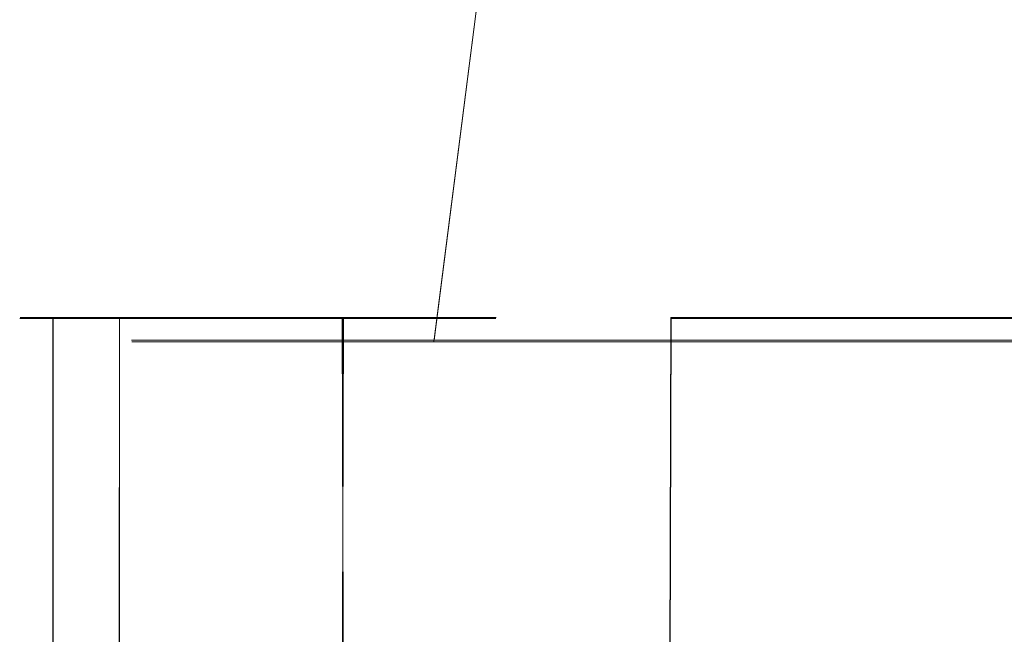
# Model space of a CAD drawing. Extents: x -105 to 262, y -138 to 0.
# Drawn here: x 216 to 225, y -38 to -32 of the extents above; entities that cross this region are included whole.
import ezdxf

# ---------------------------------------------------------------- set-up
doc = ezdxf.new("R2010")
doc.units = 0
doc.header["$LTSCALE"] = 500
doc.header["$MEASUREMENT"] = 0
doc.layers.add('DWXOUTLINES', color=7, linetype='Continuous')
doc.layers.add('FERRO_STARE_ZLOTO', color=7, linetype='Continuous')

msp = doc.modelspace()

# ---------------------------------------------------------------- linework, layer by layer
at = {"layer": 'DWXOUTLINES', "color": 0, "lineweight": 0}
for p, q in [((220.08, -34.97, 142.09), (220.52, -31.54, 142.44)), ((220.08, -34.97, 157.91), (220.52, -31.54, 157.56)), ((216.29, -34.76, 151.02), (218.09, -34.76, 156.88)), ((216.29, -34.76, 148.97), (217.2, -34.76, 144.97)), ((216.59, -34.76, 146.94), (216.59, -38.06, 146.94)), ((217.2, -38.06, 155.02), (217.2, -34.76, 155.03)), ((219.24, -34.76, 141.43), (217.2, -34.76, 144.97)), ((220.65, -34.76, 160.08), (218.09, -34.76, 156.88)), ((219.25, -38.06, 141.42), (219.24, -34.76, 141.43)), ((219.25, -34.76, 158.57), (219.24, -38.06, 158.56)), ((222.24, -38.06, 161.35), (222.25, -34.76, 161.36)), ((222.25, -34.76, 161.36), (225.94, -34.76, 163.14)), ((217.31, -34.97, 150), (218.57, -34.97, 144.49)), ((217.63, -34.97, 152.82), (217.31, -34.97, 150)), ((220.08, -34.97, 157.91), (217.63, -34.97, 152.82)), ((222.09, -34.97, 140.08), (218.57, -34.97, 144.49)), ((220.08, -34.97, 157.91), (224.49, -34.97, 161.43)), ((222.09, -34.97, 140.08), (224.49, -34.97, 138.57)), ((230, -34.97, 162.69), (224.49, -34.97, 161.43)), ((230, -34.97, 137.3), (224.49, -34.97, 138.57))]:
    msp.add_line(p, q, dxfattribs=at)
at = {"layer": 'FERRO_STARE_ZLOTO', "lineweight": 0}
for points, invisible_edges in [([(217.8745, -31.5456, 149.9982), (218.1784, -31.5456, 147.3007), (217.6292, -34.9823, 147.1753), (217.3111, -34.9823, 149.9986)], 11), ([(218.1784, -31.5456, 152.6957), (217.8745, -31.5456, 149.9982), (217.3111, -34.9823, 149.9986), (217.6292, -34.9823, 152.8218)], 11), ([(218.1784, -31.5456, 147.3007), (219.075, -31.5456, 144.7384), (218.5675, -34.9823, 144.4936), (217.6292, -34.9823, 147.1753)], 11), ([(219.075, -31.5456, 155.2579), (218.1784, -31.5456, 152.6957), (217.6292, -34.9823, 152.8218), (218.5675, -34.9823, 155.5035)], 11), ([(219.075, -31.5456, 144.7384), (220.5192, -31.5456, 142.4399), (220.0791, -34.9823, 142.0879), (218.5675, -34.9823, 144.4936)], 9), ([(220.5192, -31.5456, 157.5564), (219.075, -31.5456, 155.2579), (218.5675, -34.9823, 155.5035), (220.0791, -34.9823, 157.9091)], 11), ([(220.5192, -31.5456, 142.4399), (222.4387, -31.5456, 140.5205), (222.0881, -34.9823, 140.079), (220.0791, -34.9823, 142.0879)], 11), ([(222.4387, -31.5456, 159.4759), (220.5192, -31.5456, 157.5564), (220.0791, -34.9823, 157.9091), (222.0881, -34.9823, 159.9181)], 9), ([(224.7372, -31.5456, 160.9202), (222.4387, -31.5456, 159.4759), (222.0881, -34.9823, 159.9181), (224.4937, -34.9823, 161.4297)], 11), ([(222.4387, -31.5456, 140.5205), (224.7372, -31.5456, 139.0762), (224.4937, -34.9823, 138.5674), (222.0881, -34.9823, 140.079)], 11), ([(227.2994, -31.5456, 161.8167), (224.7372, -31.5456, 160.9202), (224.4937, -34.9823, 161.4297), (227.1754, -34.9823, 162.3681)], 11), ([(224.7372, -31.5456, 139.0762), (227.2995, -31.5456, 138.1797), (227.1754, -34.9823, 137.6291), (224.4937, -34.9823, 138.5674)], 11), ([(216.2857, -38.0692, 151.0276), (216.5923, -38.0692, 153.0595), (216.5923, -34.7692, 153.0593), (216.2855, -34.7692, 151.0248)], 10), ([(216.2857, -34.7692, 148.9688), (216.2855, -38.0692, 148.9716), (216.2857, -38.0692, 151.0276), (216.2855, -34.7692, 151.0248)], 15), ([(216.5923, -34.7692, 146.9369), (216.5923, -38.0692, 146.9371), (216.2855, -38.0692, 148.9716), (216.2857, -34.7692, 148.9688)], 7), ([(216.5923, -34.7692, 153.0593), (216.2857, -34.7692, 148.9688), (216.2855, -34.7692, 151.0248), (216.5923, -34.7692, 153.0593)], 15), ([(216.2857, -34.7692, 148.9688), (217.1979, -34.7692, 144.9741), (216.5923, -34.7692, 146.9369), (216.2857, -34.7692, 148.9688)], 15), ([(216.2857, -34.7692, 148.9688), (219.2421, -34.7692, 141.4315), (217.1979, -34.7692, 144.9741), (216.2857, -34.7692, 148.9688)], 15), ([(220.6452, -34.7692, 160.0778), (216.2857, -34.7692, 148.9688), (216.5923, -34.7692, 153.0593), (220.6452, -34.7692, 160.0778)], 15), ([(220.6452, -34.7692, 160.0778), (219.2421, -34.7692, 141.4315), (216.2857, -34.7692, 148.9688), (220.6452, -34.7692, 160.0778)], 15), ([(216.5923, -34.7692, 153.0593), (216.5923, -38.0692, 153.0595), (217.1979, -38.0692, 155.0222), (217.1991, -34.7692, 155.0253)], 7), ([(216.5923, -38.0692, 146.9371), (216.5923, -34.7692, 146.9369), (217.1979, -34.7692, 144.9741), (217.1991, -38.0692, 144.9711)], 4), ([(218.0907, -34.7692, 156.8755), (216.5923, -34.7692, 153.0593), (217.1991, -34.7692, 155.0253), (218.0907, -34.7692, 156.8755)], 15), ([(220.6452, -34.7692, 160.0778), (216.5923, -34.7692, 153.0593), (218.0907, -34.7692, 156.8755), (220.6452, -34.7692, 160.0778)], 15), ([(217.1991, -34.7692, 155.0253), (217.1979, -38.0692, 155.0222), (218.0877, -38.0692, 156.8702), (218.0907, -34.7692, 156.8755)], 4), ([(218.0877, -34.7692, 143.1261), (218.0907, -38.0692, 143.1209), (217.1991, -38.0692, 144.9711), (217.1979, -34.7692, 144.9741)], 7), ([(217.1979, -34.7692, 144.9741), (219.2421, -34.7692, 141.4315), (218.0877, -34.7692, 143.1261), (217.1979, -34.7692, 144.9741)], 15), ([(219.2421, -34.7692, 141.4315), (219.2475, -38.0692, 141.4248), (218.0907, -38.0692, 143.1209), (218.0877, -34.7692, 143.1261)], 4), ([(218.0907, -34.7692, 156.8755), (218.0877, -38.0692, 156.8702), (219.2421, -38.0692, 158.5649), (219.2475, -34.7692, 158.5716)], 1), ([(220.6452, -34.7692, 160.0778), (218.0907, -34.7692, 156.8755), (219.2475, -34.7692, 158.5716), (220.6452, -34.7692, 160.0778)], 15), ([(219.2475, -34.7692, 158.5716), (219.2421, -38.0692, 158.5649), (220.6366, -38.0692, 160.0699), (220.6452, -34.7692, 160.0778)], 5), ([(219.2475, -38.0692, 141.4248), (219.2421, -34.7692, 141.4315), (220.6366, -34.7692, 139.9265), (220.6452, -38.0692, 139.9186)], 15), ([(219.2421, -34.7692, 141.4315), (222.2412, -34.7692, 138.6447), (220.6366, -34.7692, 139.9265), (219.2421, -34.7692, 141.4315)], 15), ([(219.2421, -34.7692, 141.4315), (225.9335, -34.7692, 136.8626), (222.2412, -34.7692, 138.6447), (219.2421, -34.7692, 141.4315)], 15), ([(219.2421, -34.7692, 141.4315), (234.0516, -34.7692, 136.8599), (225.9335, -34.7692, 136.8626), (219.2421, -34.7692, 141.4315)], 15), ([(219.2421, -34.7692, 141.4315), (243.7084, -34.7692, 148.9716), (234.0516, -34.7692, 136.8599), (219.2421, -34.7692, 141.4315)], 15), ([(219.2421, -34.7692, 141.4315), (220.6452, -34.7692, 160.0778), (243.7084, -34.7692, 148.9716), (219.2421, -34.7692, 141.4315)], 15), ([(220.6452, -38.0692, 139.9186), (220.6366, -34.7692, 139.9265), (222.2412, -34.7692, 138.6447), (222.2527, -38.0692, 138.6369)], 15), ([(222.2412, -38.0692, 161.3517), (222.2526, -34.7692, 161.3595), (220.6452, -34.7692, 160.0778), (220.6366, -38.0692, 160.0699)], 15), ([(224.0294, -34.7692, 162.3855), (220.6452, -34.7692, 160.0778), (222.2526, -34.7692, 161.3595), (224.0294, -34.7692, 162.3855)], 15), ([(227.9477, -34.7692, 163.5945), (220.6452, -34.7692, 160.0778), (224.0294, -34.7692, 162.3855), (227.9477, -34.7692, 163.5945)], 15), ([(235.9762, -34.7692, 162.3799), (220.6452, -34.7692, 160.0778), (227.9477, -34.7692, 163.5945), (235.9762, -34.7692, 162.3799)], 15), ([(243.7084, -34.7692, 148.9716), (220.6452, -34.7692, 160.0778), (235.9762, -34.7692, 162.3799), (243.7084, -34.7692, 148.9716)], 15), ([(224.0177, -38.0692, 162.3799), (224.0294, -34.7692, 162.3855), (222.2526, -34.7692, 161.3595), (222.2412, -38.0692, 161.3517)], 1), ([(222.2527, -38.0692, 138.6369), (222.2412, -34.7692, 138.6447), (224.0177, -34.7692, 137.6165), (224.0294, -38.0692, 137.6109)], 15), ([(222.2412, -34.7692, 138.6447), (225.9335, -34.7692, 136.8626), (224.0177, -34.7692, 137.6165), (222.2412, -34.7692, 138.6447)], 15), ([(225.9334, -38.0692, 163.1338), (225.9423, -34.7692, 163.1365), (224.0294, -34.7692, 162.3855), (224.0177, -38.0692, 162.3799)], 5), ([(224.0294, -38.0692, 137.6109), (224.0177, -34.7692, 137.6165), (225.9335, -34.7692, 136.8626), (225.9423, -38.0692, 136.8599)], 15), ([(227.9477, -34.7692, 163.5945), (224.0294, -34.7692, 162.3855), (225.9423, -34.7692, 163.1365), (227.9477, -34.7692, 163.5945)], 15)]:
    msp.add_3dface(points, dxfattribs=dict(at, invisible_edges=invisible_edges))

doc.saveas('drawing.dxf')
